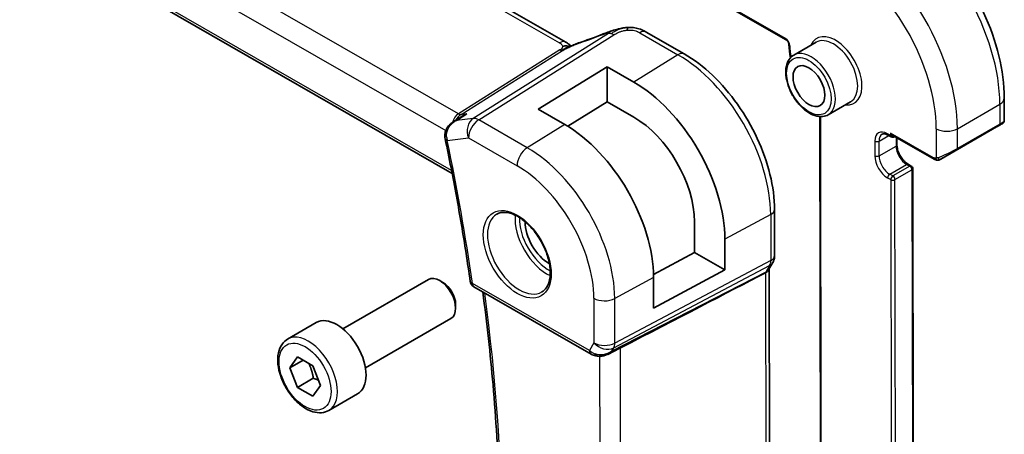
# Model space of a CAD drawing. Units: millimetres. Extents: x 29 to 3393, y 16 to 578.
# Drawn here: x 528 to 593, y 293 to 321 of the extents above; entities that cross this region are included whole.
import ezdxf

# ---------------------------------------------------------------- set-up
doc = ezdxf.new("R2010")
doc.units = ezdxf.units.MM
doc.header["$LTSCALE"] = 2
doc.layers.add('Visible (ISO)', color=7, linetype='Continuous', lineweight=35)
doc.layers.add('Visible Narrow (ISO)', color=7, linetype='Continuous', lineweight=25)

msp = doc.modelspace()

# ---------------------------------------------------------------- linework, layer by layer
at = {"layer": 'Visible (ISO)'}
for p, q in [((518.1342, 354.1325), (578.664, 319.3176)), ((563.9673, 319.1678), (508.3562, 351.1537)), ((498.7765, 343.5462), (556.3934, 310.4066)), ((569.3244, 319.8417), (571.8684, 318.3785)), ((580.6539, 319.1632), (579.169, 318.3059)), ((562.1352, 314.6823), (566.7311, 317.5215)), ((566.7311, 317.5215), (568.4988, 316.5047)), ((566.7311, 317.5215), (566.7349, 315.1793)), ((566.7349, 315.1793), (564.0975, 313.55)), ((568.5027, 314.1625), (566.7349, 315.1793)), ((582.9539, 315.1795), (581.469, 314.3222)), ((593.1984, 315.4322), (593.2008, 313.9186)), ((563.903, 313.6656), (562.1352, 314.6823)), ((556.449, 313.832), (557.038, 314.2124)), ((580.9028, 314.1998), (580.9577, 280.5888)), ((588.9724, 311.3595), (592.6856, 313.5034)), ((585.4554, 312.9618), (585.6676, 312.8398)), ((588.528, 311.3579), (585.7674, 312.9457)), ((585.8673, 312.84), (585.9092, 312.8642)), ((586.0404, 312.7887), (586.0412, 312.3153)), ((586.791, 311.0196), (587.0032, 310.8976)), ((587.1035, 310.7246), (587.1534, 280.1588)), ((577.8815, 307.9905), (577.8865, 304.9198)), ((572.5509, 305.131), (572.5475, 307.1742)), ((574.574, 306.0086), (574.5773, 303.9655)), ((569.8142, 303.6575), (572.5509, 305.131)), ((572.5509, 305.131), (574.5773, 303.9655)), ((574.5773, 303.9655), (569.8206, 301.4042)), ((577.7656, 304.4559), (577.5056, 304.0027)), ((577.5881, 271.3529), (577.5347, 304.0535)), ((549.1137, 300.0298), (554.8155, 303.3217)), ((555.7824, 303.1221), (555.5655, 303.2474)), ((569.8206, 301.4042), (569.8173, 303.4473)), ((557.8448, 302.8372), (565.6539, 298.3457)), ((556.6261, 301.6607), (556.6261, 301.4103)), ((550.6137, 297.4317), (556.3155, 300.7236)), ((545.4271, 299.3447), (547.3363, 300.4469)), ((566.7618, 298.3275), (567.531, 298.7225)), ((545.5694, 297.4299), (546.0797, 298.1559)), ((546.0797, 298.1559), (547.1003, 297.5666)), ((546.4532, 297.9402), (545.5694, 297.4299)), ((546.0797, 296.1146), (545.5694, 297.4299)), ((547.1003, 297.5666), (547.6106, 296.2514)), ((547.1403, 296.727), (546.0797, 296.1146)), ((547.1003, 295.5254), (546.0797, 296.1146)), ((547.6106, 296.2514), (547.1003, 295.5254)), ((548.1771, 294.5815), (550.0863, 295.6838))]:
    msp.add_line(p, q, dxfattribs=at)
for centre, radius, start, end in [((585.7673, 313.0132), 0.2, 240.093729, 300), ((586.9035, 310.7242), 0.2, 0.093552, 60.093729), ((558.0941, 303.2706), 0.5, 188.055028, 240.093729)]:
    msp.add_arc(centre, radius, start, end, dxfattribs=at)
for centre, major_axis, ratio, start_param, end_param in [((566.9846, 319.0581), (-0.3032, 0.7403), 0.0965154, 0.0000507, 0.0011719), ((568.9256, 319.1482), (0.3989, 0.6935), 0.5784388, 0, 0.0000807), ((568.5103, 309.4963), (4.2877, -7.4265), 0.5773503, 0.7872853, 2.3580817), ((568.5103, 309.4963), (-2.8548, 4.9446), 0.5773503, 3.928878, 5.4996743), ((592.3018, 313.282), (0.7992, 0.4632), 0.0016343, 5.7764485, 6.1033413), ((592.2016, 313.4551), (-0.9983, -0.468), 0.0933752, 3.092863, 3.0980328), ((563.9141, 306.8427), (-4.1742, 7.2299), 0.5773503, 3.928878, 5.4996743), ((585.767, 313.1766), (0.1418, -0.2447), 0.5773503, 4.7114454, 5.4977889), ((556.4083, 312.9253), (-0.4998, -0.013), 0.2544521, 0.0045123, 0.0046936), ((556.4216, 312.8088), (-0.4895, -0.102), 0.4045183, 6.2801284, 6.2831853), ((562.8534, 306.2303), (-1.125, 1.9486), 0.5773503, 0.769141, 2.3724516), ((577.0865, 304.9185), (0.8, 0.0013), 0.5762597, 6.2762072, 6.2831853), ((577.0717, 304.8541), (0.6939, -0.3981), 0.774108, 0, 0.0025036), ((555.5655, 302.0226), (-0.75, 1.299), 0.5773503, 3.1415927, 6.2831853), ((529.5852, 280.3629), (54.8788, 27.4124), 0.0119356, 5.472024, 5.7597485), ((555.7824, 302.1478), (-0.5966, 1.0334), 0.5773503, 3.9269908, 5.4977871), ((548.7113, 298.0654), (-1.375, 2.3816), 0.5773503, 3.1415927, 6.2831853), ((566.4268, 299.2796), (-0.9773, -0.5081), 0.8670927, 0.6439156, 1.7503114), ((566.0993, 298.702), (-0.1214, -0.485), 0.3067983, 6.2816072, 6.2817866), ((566.4268, 299.2796), (-0.2034, -1.0329), 0.8637997, 0.6721134, 0.9508428)]:
    msp.add_ellipse(centre, major_axis=major_axis, ratio=ratio, start_param=start_param, end_param=end_param, dxfattribs=at)
msp.add_ellipse((580.1775, 316.2324), major_axis=(-0.75, 1.299), ratio=0.5773503, dxfattribs=at)
for points, knots in [([(585.9668, 327.9251), (586.749, 327.4752), (587.5131, 326.8937), (588.9537, 325.5249), (589.6299, 324.7376), (590.8407, 323.0267), (591.3751, 322.1035), (592.2558, 320.2008), (592.6021, 319.2217), (593.0725, 317.2891), (593.1969, 316.3358), (593.1984, 315.4322)], [4.712389, 4.712389, 4.712389, 4.712389, 5.0265482, 5.0265482, 5.3407075, 5.3407075, 5.6548668, 5.6548668, 5.969026, 5.969026, 6.2831853, 6.2831853, 6.2831853, 6.2831853]), ([(566.6814, 319.7984), (566.7946, 319.8448), (566.9113, 319.8888), (567.1782, 319.9714), (567.3305, 320.0119), (567.5321, 320.0593), (567.5801, 320.07), (567.6281, 320.0801)], [0, 0, 0, 0, 0.036915294, 0.036915294, 0.084374407, 0.084374407, 0.09910072, 0.09910072, 0.09910072, 0.09910072]), ([(567.606, 320.0752), (567.6404, 320.0828), (567.6753, 320.0905), (567.7359, 320.1025), (567.7623, 320.1074), (567.816, 320.1164), (567.8442, 320.1206), (567.8698, 320.1244)], [0, 0, 0, 0, 0.010604688, 0.010604688, 0.018703722, 0.018703722, 0.026942502, 0.026942502, 0.026942502, 0.026942502]), ([(567.8698, 320.1244), (567.8901, 320.1274), (567.9105, 320.1301), (567.9462, 320.1346), (567.9618, 320.1364), (567.9895, 320.1394), (568.0021, 320.1408), (568.017, 320.1424), (568.0204, 320.1427), (568.0295, 320.1437), (568.0356, 320.1444), (568.0563, 320.1466), (568.0713, 320.1481), (568.0953, 320.1503), (568.1045, 320.1511), (568.1138, 320.1518)], [0, 0, 0, 0, 0.006158803, 0.006158803, 0.010858281, 0.010858281, 0.014874728, 0.014874728, 0.016100036, 0.016100036, 0.018273378, 0.018273378, 0.022686914, 0.022686914, 0.025476133, 0.025476133, 0.025476133, 0.025476133]), ([(568.1138, 320.1518), (568.1175, 320.152), (568.119, 320.1412), (568.0807, 320.0627), (568.0517, 319.9682)], [0.44926336, 0.44926336, 0.44926336, 0.44926336, 0.66666667, 1, 1, 1, 1]), ([(568.1139, 320.1518), (568.3587, 320.1656), (568.6095, 320.1353), (568.9765, 320.0242), (569.1091, 319.961), (569.2261, 319.897)], [0, 0, 0, 0, 0.07377584, 0.07377584, 0.11833703, 0.11833703, 0.11833703, 0.11833703]), ([(563.9673, 319.1678), (564.0399, 319.1261), (564.1119, 319.0785), (564.214, 318.9947), (564.2486, 318.9618), (564.2851, 318.9265), (564.292, 318.9198), (564.3023, 318.9101), (564.3062, 318.9065), (564.3098, 318.9033)], [0.000004045, 0.000004045, 0.000004045, 0.000004045, 0.027014275, 0.027014275, 0.042011604, 0.042011604, 0.045719066, 0.045719066, 0.048210444, 0.048210444, 0.048210444, 0.048210444]), ([(564.3296, 318.9121), (564.4368, 318.9605), (564.5455, 319.0069), (564.767, 319.0951), (564.8824, 319.1348), (564.989, 319.1702)], [0, 0, 0, 0, 0.03529484, 0.03529484, 0.071912907, 0.071912907, 0.071912907, 0.071912907]), ([(578.664, 319.3176), (578.6731, 319.3123), (578.6838, 319.305), (578.7075, 319.2857), (578.7205, 319.2734), (578.7472, 319.2439), (578.7607, 319.2266), (578.7862, 319.1887), (578.7981, 319.168), (578.8182, 319.1262), (578.8265, 319.105), (578.8386, 319.0657), (578.8426, 319.0474), (578.8462, 319.0214), (578.8469, 319.0123), (578.847, 319.0044)], [4.712389, 4.712389, 4.712389, 4.712389, 4.9189764, 4.9189764, 5.1422738, 5.1422738, 5.3812065, 5.3812065, 5.6291376, 5.6291376, 5.8768512, 5.8768512, 6.1146507, 6.1146507, 6.2619071, 6.2619071, 6.2619071, 6.2619071]), ([(564.2763, 318.8883), (564.2732, 318.8889), (564.21, 318.8996), (564.065, 318.9202), (563.8587, 318.9118), (563.7482, 318.8834)], [0.31608895, 0.31608895, 0.31608895, 0.31608895, 0.33333333, 0.66666667, 1, 1, 1, 1]), ([(564.1462, 318.8311), (564.1462, 318.8311), (564.1463, 318.8311), (564.1466, 318.8313), (564.1471, 318.8315), (564.1486, 318.8321), (564.1497, 318.8326), (564.1521, 318.8336), (564.1535, 318.8342), (564.1579, 318.8361), (564.1612, 318.8376), (564.1685, 318.8407), (564.1725, 318.8425), (564.1879, 318.8492), (564.1993, 318.8542), (564.2305, 318.8679), (564.2502, 318.8767), (564.2899, 318.8944), (564.3098, 318.9033), (564.3296, 318.9121)], [0.037134556, 0.037134556, 0.037134556, 0.037134556, 0.037459887, 0.037459887, 0.03801743, 0.03801743, 0.038577206, 0.038577206, 0.039133734, 0.039133734, 0.040249292, 0.040249292, 0.04159361, 0.04159361, 0.045333314, 0.045333314, 0.051988826, 0.051988826, 0.058514609, 0.058514609, 0.058514609, 0.058514609]), ([(571.8684, 318.3785), (572.518, 318.0048), (573.1531, 317.5215), (574.351, 316.3835), (574.9134, 315.7286), (575.9206, 314.3054), (576.3652, 313.5373), (577.0979, 311.9545), (577.3859, 311.1401), (577.777, 309.5332), (577.8803, 308.7409), (577.8815, 307.9905)], [4.712389, 4.712389, 4.712389, 4.712389, 5.0265482, 5.0265482, 5.3407075, 5.3407075, 5.6548668, 5.6548668, 5.969026, 5.969026, 6.2831853, 6.2831853, 6.2831853, 6.2831853]), ([(579.169, 318.3059), (579.0454, 318.2346), (578.9396, 318.1334), (578.7692, 317.8806), (578.7079, 317.7261), (578.6328, 317.3705), (578.6245, 317.1657), (578.6651, 316.7335), (578.7153, 316.5055), (578.8675, 316.0528), (578.9692, 315.8282), (579.2134, 315.403), (579.3558, 315.2024), (579.6686, 314.8438), (579.8391, 314.6859), (580.1946, 314.429), (580.3797, 314.3302), (580.7464, 314.2085), (580.9287, 314.1842), (581.2325, 314.2181), (581.3576, 314.2579), (581.469, 314.3222)], [2.3543073, 2.3543073, 2.3543073, 2.3543073, 2.6289534, 2.6289534, 2.9257622, 2.9257622, 3.2538582, 3.2538582, 3.5886912, 3.5886912, 3.9212824, 3.9212824, 4.2526944, 4.2526944, 4.5852276, 4.5852276, 4.9200272, 4.9200272, 5.2483826, 5.2483826, 5.4959, 5.4959, 5.4959, 5.4959]), ([(555.9143, 312.9119), (555.912, 313.0185), (555.9279, 313.1272), (555.9932, 313.3262), (556.0417, 313.4193), (556.166, 313.5949), (556.2457, 313.6774), (556.3702, 313.7778), (556.4087, 313.8056), (556.4484, 313.8315)], [0, 0, 0, 0, 0.03222004, 0.03222004, 0.06328561, 0.06328561, 0.09739005, 0.09739005, 0.11171931, 0.11171931, 0.11171931, 0.11171931]), ([(557.3679, 314.3823), (557.3664, 314.3818), (557.365, 314.3812), (557.2484, 314.3343), (557.1389, 314.2776), (557.038, 314.2124)], [-0.000465608, -0.000465608, -0.000465608, -0.000465608, 0, 0, 0.037583167, 0.037583167, 0.037583167, 0.037583167]), ([(593.2001, 313.9141), (593.1998, 313.8939), (593.1963, 313.8736), (593.1833, 313.8345), (593.1731, 313.8153), (593.1544, 313.7903), (593.1478, 313.7827), (593.1374, 313.7725), (593.134, 313.7693), (593.1284, 313.7645), (593.1262, 313.7627), (593.1217, 313.7591), (593.1193, 313.7573), (593.1148, 313.754), (593.1128, 313.7526), (593.11, 313.7508), (593.109, 313.7501), (593.1069, 313.7488), (593.106, 313.7482), (593.1035, 313.7466), (593.1023, 313.7459), (593.0977, 313.7431), (593.0943, 313.7411), (593.0892, 313.7381), (593.0887, 313.7378), (593.0882, 313.7375)], [0.000364436, 0.000364436, 0.000364436, 0.000364436, 0.006404076, 0.006404076, 0.01274584, 0.01274584, 0.015764062, 0.015764062, 0.017153734, 0.017153734, 0.018033291, 0.018033291, 0.019016323, 0.019016323, 0.020122836, 0.020122836, 0.020999337, 0.020999337, 0.022430234, 0.022430234, 0.025726644, 0.025726644, 0.035605518, 0.035605518, 0.036609, 0.036609, 0.036609, 0.036609]), ([(592.8214, 313.5819), (592.8144, 313.5778), (592.8071, 313.5737), (592.7998, 313.5694), (592.7926, 313.5652), (592.7853, 313.561), (592.7782, 313.5569), (592.7711, 313.5528), (592.7641, 313.5487), (592.7573, 313.5448), (592.7505, 313.5409), (592.744, 313.5371), (592.7379, 313.5336), (592.7323, 313.5303), (592.727, 313.5273), (592.7217, 313.5242), (592.7154, 313.5206), (592.7088, 313.5168), (592.7026, 313.5131), (592.6969, 313.5099), (592.6914, 313.5067), (592.6858, 313.5035)], [0.5, 0.5, 0.5, 0.5, 0.57172447, 0.57172447, 0.57172447, 0.6426242, 0.6426242, 0.6426242, 0.71336021, 0.71336021, 0.71336021, 0.78457822, 0.78457822, 0.78457822, 0.85049403, 0.85049403, 0.85049403, 0.92879556, 0.92879556, 0.92879556, 1, 1, 1, 1]), ([(592.9375, 313.6493), (592.934, 313.6473), (592.9305, 313.6453), (592.9267, 313.6431), (592.9229, 313.6408), (592.9187, 313.6384), (592.914, 313.6357), (592.9093, 313.633), (592.9042, 313.63), (592.8987, 313.6268), (592.8932, 313.6236), (592.8873, 313.6202), (592.8812, 313.6166), (592.8751, 313.6131), (592.8687, 313.6093), (592.8622, 313.6056), (592.8556, 313.6018), (592.849, 313.5979), (592.8422, 313.594), (592.8354, 313.59), (592.8285, 313.586), (592.8214, 313.5819)], [0, 0, 0, 0, 0.071275, 0.071275, 0.071275, 0.14246065, 0.14246065, 0.14246065, 0.21364074, 0.21364074, 0.21364074, 0.28489899, 0.28489899, 0.28489899, 0.35632005, 0.35632005, 0.35632005, 0.42799051, 0.42799051, 0.42799051, 0.5, 0.5, 0.5, 0.5]), ([(555.9321, 312.7068), (556.0656, 312.0663), (556.1946, 311.4269), (556.4438, 310.1508), (556.564, 309.514), (556.7953, 308.2432), (556.9065, 307.6092), (557.1198, 306.3442), (557.222, 305.7132), (557.4173, 304.4544), (557.5104, 303.8267), (557.599, 303.2006)], [6.018006084, 6.018006084, 6.018006084, 6.018006084, 6.036197338, 6.036197338, 6.054388593, 6.054388593, 6.072579847, 6.072579847, 6.090771101, 6.090771101, 6.108962356, 6.108962356, 6.108962356, 6.108962356]), ([(585.0568, 313.0205), (585.0724, 313.0296), (585.0893, 313.0366), (585.1276, 313.0466), (585.1491, 313.0496), (585.1977, 313.0502), (585.2247, 313.0477), (585.2838, 313.0359), (585.3159, 313.0265), (585.3834, 312.9999), (585.419, 312.9828), (585.4554, 312.9618)], [3.92887799, 3.92887799, 3.92887799, 3.92887799, 4.08558018, 4.08558018, 4.24228238, 4.24228238, 4.39898458, 4.39898458, 4.55568678, 4.55568678, 4.71238898, 4.71238898, 4.71238898, 4.71238898]), ([(586.0412, 312.3153), (586.0413, 312.238), (586.0513, 312.1516), (586.0922, 311.9687), (586.1237, 311.8721), (586.2063, 311.6794), (586.2577, 311.5835), (586.3749, 311.4038), (586.4408, 311.3201), (586.5783, 311.1748), (586.65, 311.113), (586.7441, 311.0479), (586.7678, 311.033), (586.791, 311.0196)], [3.1415927, 3.1415927, 3.1415927, 3.1415927, 3.4286738, 3.4286738, 3.7216326, 3.7216326, 4.0191438, 4.0191438, 4.3174041, 4.3174041, 4.6123675, 4.6123675, 4.712389, 4.712389, 4.712389, 4.712389]), ([(588.7319, 311.2816), (588.71, 311.284), (588.6889, 311.289), (588.6431, 311.3033), (588.619, 311.3132), (588.5727, 311.3341), (588.5499, 311.3453), (588.528, 311.3579)], [0, 0, 0, 0, 0.006859881, 0.006859881, 0.015815238, 0.015815238, 0.02418272, 0.02418272, 0.02418272, 0.02418272]), ([(588.9722, 311.3594), (588.9576, 311.351), (588.9427, 311.3424), (588.9253, 311.3324), (588.9202, 311.3295), (588.9144, 311.3261), (588.9127, 311.3252), (588.91, 311.3236), (588.909, 311.323), (588.9065, 311.3217), (588.9059, 311.3213), (588.9042, 311.3204), (588.9032, 311.3198), (588.901, 311.3186), (588.8998, 311.318), (588.8937, 311.3149), (588.8887, 311.3124), (588.8787, 311.3078), (588.8736, 311.3055), (588.8529, 311.297), (588.8369, 311.2915), (588.8106, 311.2847), (588.8004, 311.2827), (588.7848, 311.2808), (588.7795, 311.2804), (588.7687, 311.2798), (588.7632, 311.2798), (588.7579, 311.2799)], [0, 0, 0, 0, 0.006200883, 0.006200883, 0.009690059, 0.009690059, 0.011611289, 0.011611289, 0.013051189, 0.013051189, 0.013485074, 0.013485074, 0.013900724, 0.013900724, 0.014312966, 0.014312966, 0.015966207, 0.015966207, 0.01764098, 0.01764098, 0.022680661, 0.022680661, 0.025818353, 0.025818353, 0.027415249, 0.027415249, 0.029069809, 0.029069809, 0.029069809, 0.029069809]), ([(559.3735, 307.6853), (559.5342, 307.7781), (559.7262, 307.8208), (560.1423, 307.7919), (560.3582, 307.733), (560.7971, 307.5258), (561.0189, 307.382), (561.4519, 307.0212), (561.663, 306.8041), (562.0523, 306.3173), (562.2302, 306.0473), (562.533, 305.4827), (562.6578, 305.1882), (562.8412, 304.6069), (562.9, 304.3203), (562.9476, 303.7863), (562.9367, 303.5391), (562.8519, 303.1077), (562.7779, 302.9245), (562.5951, 302.6541), (562.4921, 302.5576), (562.3735, 302.4892)], [3.928878, 3.928878, 3.928878, 3.928878, 4.2997461, 4.2997461, 4.623382, 4.623382, 4.932358, 4.932358, 5.242159, 5.242159, 5.5537912, 5.5537912, 5.8659296, 5.8659296, 6.1770348, 6.1770348, 6.4861316, 6.4861316, 6.7968608, 6.7968608, 7.0704706, 7.0704706, 7.0704706, 7.0704706]), ([(577.8859, 304.9012), (577.8845, 304.8024), (577.8677, 304.7031), (577.8173, 304.5573), (577.794, 304.5059), (577.7662, 304.4574)], [0.001557141, 0.001557141, 0.001557141, 0.001557141, 0.031459185, 0.031459185, 0.048342328, 0.048342328, 0.048342328, 0.048342328]), ([(577.4581, 303.9295), (577.4425, 303.9077), (577.4246, 303.887), (577.3693, 303.8333), (577.3275, 303.8029), (577.2802, 303.778)], [-0.030409898, -0.030409898, -0.030409898, -0.030409898, -0.019396868, -0.019396868, -0.000009051, -0.000009051, -0.000009051, -0.000009051]), ([(577.2802, 303.778), (577.2801, 303.7779), (577.28, 303.7779), (577.2799, 303.7778), (577.2798, 303.7777), (577.2797, 303.7777)], [0.000009289723, 0.000009289723, 0.000009289723, 0.000009289723, 0.000053563201, 0.000053563201, 0.000066816599, 0.000066816599, 0.000066816599, 0.000066816599]), ([(558.377, 270.4788), (558.6975, 272.455), (558.9541, 274.4817), (559.3377, 278.6261), (559.4648, 280.744), (559.5888, 285.0608), (559.5857, 287.2598), (559.4493, 291.7285), (559.3159, 293.9982), (558.9415, 298.342), (558.7141, 300.4097), (558.4358, 302.4973)], [6.11169658, 6.11169658, 6.11169658, 6.11169658, 6.18018709, 6.18018709, 6.2486776, 6.2486776, 6.31716811, 6.31716811, 6.38565862, 6.38565862, 6.44653408, 6.44653408, 6.44653408, 6.44653408]), ([(548.1771, 294.5815), (548.0287, 294.4958), (547.8607, 294.4455), (547.4981, 294.4154), (547.3026, 294.4411), (546.8896, 294.5679), (546.6717, 294.6785), (546.2452, 294.9732), (546.0371, 295.1598), (545.6558, 295.5856), (545.4825, 295.8242), (545.1856, 296.3299), (545.0619, 296.5968), (544.8753, 297.1359), (544.8127, 297.4079), (544.7578, 297.9342), (544.766, 298.1885), (544.8617, 298.6487), (544.9478, 298.8567), (545.1716, 299.1577), (545.2906, 299.2658), (545.4271, 299.3447)], [2.3561945, 2.3561945, 2.3561945, 2.3561945, 2.6219889, 2.6219889, 2.9116134, 2.9116134, 3.2397083, 3.2397083, 3.5784192, 3.5784192, 3.9145523, 3.9145523, 4.2491117, 4.2491117, 4.5850272, 4.5850272, 4.9236794, 4.9236794, 5.2532791, 5.2532791, 5.4977871, 5.4977871, 5.4977871, 5.4977871]), ([(566.8221, 298.3638), (566.69, 298.2848), (566.5423, 298.2264), (566.3238, 298.1903), (566.2556, 298.1856), (566.1172, 298.1901), (566.0463, 298.2), (565.9777, 298.2171)], [0, 0, 0, 0, 0.046938554, 0.046938554, 0.067583314, 0.067583314, 0.089083733, 0.089083733, 0.089083733, 0.089083733])]:
    msp.add_open_spline(points, degree=3, knots=knots, dxfattribs=at)
for points in [[(564.9886, 319.1697), (565.5326, 319.3507), (566.1084, 319.5635), (566.6797, 319.7975)], [(569.1894, 319.9168), (569.2363, 319.8919), (569.2807, 319.8668), (569.3244, 319.8417)], [(564.163, 319.0307), (564.1102, 319.0753), (564.0423, 319.1245), (563.9606, 319.1715)], [(578.847, 319.0044), (578.8526, 318.7218), (578.8858, 318.4261), (578.9453, 318.1242)], [(556.4489, 313.8321), (556.4487, 313.832), (556.4485, 313.8318), (556.4482, 313.8317)], [(593.0009, 313.6864), (592.9822, 313.6754), (592.9611, 313.6631), (592.9379, 313.6496)], [(555.9321, 312.7075), (555.9182, 312.7742), (555.9103, 312.8432), (555.9085, 312.9126)], [(588.732, 311.2816), (588.7319, 311.2816), (588.7319, 311.2816), (588.7319, 311.2816)], [(588.7572, 311.2799), (588.7491, 311.28), (588.7405, 311.2806), (588.732, 311.2816)], [(588.7572, 311.2799), (588.7574, 311.2799), (588.7577, 311.2799), (588.7579, 311.2799)], [(577.4926, 303.9813), (577.4817, 303.9636), (577.4702, 303.9463), (577.4581, 303.9295)], [(567.6151, 298.7657), (567.5886, 298.7521), (567.5605, 298.7375), (567.5309, 298.7223)], [(565.9777, 298.2171), (565.8621, 298.246), (565.7518, 298.2895), (565.6537, 298.3459)], [(566.9884, 298.4895), (566.9883, 298.4895), (566.9882, 298.4895), (566.988, 298.4894)]]:
    msp.add_open_spline(points, degree=3, dxfattribs=at)
for points, weights in [([(546.8285, 297.7235), (547.0572, 297.2995), (547.1403, 296.727)], [1.05886467072, 1.11516383842, 1]), ([(547.1403, 296.727), (547.3254, 296.668), (547.4734, 296.6048)], [1, 1.03917061523, 1.05850500864])]:
    msp.add_rational_spline(points, weights, degree=2, dxfattribs=at)
at = {"layer": 'Visible Narrow (ISO)'}
for p, q in [((578.6223, 319.4093), (518.0925, 354.2243)), ((507.9365, 351.1023), (563.5476, 319.1164)), ((556.8075, 314.3838), (500.2428, 346.9182)), ((499.2681, 345.8763), (555.9726, 313.2615)), ((556.3566, 310.5971), (498.7288, 343.7429)), ((566.8065, 319.7428), (557.8032, 314.0761)), ((558.1666, 313.9834), (567.1699, 319.6501)), ((568.9048, 319.7902), (571.4488, 318.327)), ((563.5783, 318.6454), (556.8075, 314.3838)), ((556.9892, 314.3375), (563.76, 318.5991)), ((571.4488, 318.327), (568.4988, 316.5047)), ((590.077, 313.3909), (592.9055, 315.0239)), ((592.9055, 315.0239), (592.9076, 313.7022)), ((556.6895, 313.9442), (557.3679, 314.3823)), ((557.8032, 314.0761), (556.6895, 313.9442)), ((557.3679, 314.3823), (556.9892, 314.3375)), ((561.4036, 312.1216), (558.1666, 313.9834)), ((581.0163, 280.5074), (580.9613, 314.1972)), ((563.903, 313.6656), (561.4036, 312.1216)), ((585.6256, 313.095), (585.6259, 312.9315)), ((588.4863, 311.4496), (585.6256, 313.095)), ((588.6628, 313.3893), (588.666, 311.423)), ((592.6858, 313.5035), (588.9724, 311.3595)), ((590.038, 311.9775), (592.8664, 313.6105)), ((590.0792, 312.0692), (590.077, 313.3909)), ((592.9076, 313.7022), (590.0792, 312.0692)), ((556.068, 312.6047), (557.4855, 312.7726)), ((557.4855, 312.7726), (560.7225, 310.9108)), ((584.5668, 312.5609), (584.5684, 311.5802)), ((584.8497, 312.5612), (585.4996, 312.9364)), ((584.8513, 311.5805), (584.8497, 312.5612)), ((585.6259, 312.9315), (585.4137, 313.0536)), ((585.9817, 312.8225), (585.9826, 312.2337)), ((584.8513, 311.5805), (585.9826, 312.2337)), ((585.5597, 310.3565), (586.6911, 311.0097)), ((586.9032, 310.8877), (585.7718, 310.2345)), ((585.9135, 309.9897), (587.0449, 310.6429)), ((586.6911, 311.0097), (586.9032, 310.8877)), ((587.0449, 310.6429), (587.0948, 280.0772)), ((585.4185, 310.1114), (585.6307, 309.9894)), ((585.7718, 310.2345), (585.5597, 310.3565)), ((585.6307, 309.9894), (585.6806, 279.4237)), ((585.9634, 279.424), (585.9135, 309.9897)), ((577.6271, 307.6526), (574.574, 306.0086)), ((577.6271, 307.6526), (577.6321, 304.582)), ((577.6321, 304.582), (567.2353, 299.0795)), ((567.1613, 298.7571), (577.5581, 304.2596)), ((577.5581, 304.2596), (577.2981, 303.8064)), ((577.2981, 303.8064), (567.0348, 298.5366)), ((569.8173, 303.4473), (567.2305, 302.0544)), ((577.2802, 303.778), (577.3336, 271.0707)), ((565.5496, 298.575), (557.7405, 303.0665)), ((565.8414, 302.0669), (565.8462, 299.0919)), ((567.2353, 299.0795), (567.2305, 302.0544)), ((565.8462, 299.0919), (565.5496, 298.575)), ((567.0348, 298.5366), (567.1613, 298.7571)), ((567.6691, 265.6747), (567.6151, 298.7657)), ((566.2269, 298.1873), (566.2797, 265.8873))]:
    msp.add_line(p, q, dxfattribs=at)
for centre, major_axis, ratio, start_param, end_param in [((585.4809, 319.2943), (5.25, -9.0933), 0.5773503, 0.7872853, 2.3580817), ((582.6524, 317.6613), (-5.25, 9.0933), 0.5773503, 3.928878, 5.4996743), ((581.9453, 317.253), (4.75, -8.2272), 0.5773503, 0.7872853, 2.3580817), ((565.8144, 320.9055), (5.7747, 2.2735), 0.2207138, 4.4725342, 4.7743932), ((566.9846, 319.0581), (-0.3032, 0.7403), 0.0965154, 0.0011719, 0.219334), ((567.1959, 318.8476), (-0.5327, 0.8463), 0.5624526, 5.7481324, 6.0181734), ((567.1959, 318.8476), (-0.5327, 0.8463), 0.5624526, 5.4780914, 5.7481324), ((568.9256, 319.1482), (0.3989, 0.6935), 0.5784388, 0.0165079, 0.8193594), ((568.9256, 319.1482), (0.3989, 0.6935), 0.5784388, 0.0000807, 0.0165079), ((581.9453, 317.253), (1.25, -2.1651), 0.5773503, 5.8804695, 9.8274938), ((563.5684, 318.4743), (0.3989, 0.6935), 0.5784388, 0.0165079, 0.8193594), ((563.5684, 318.4743), (0.3989, 0.6935), 0.5784388, 0.0000813, 0.0165079), ((565.2415, 318.4111), (-0.2525, 0.7591), 0.3724384, 0.0017038, 0.2355233), ((578.6228, 319.0824), (-0.2, 0.3464), 0.5773503, 3.9501562, 5.4996743), ((578.7637, 319.4909), (-0.0997, -0.1734), 0.5784388, 5.4968418, 6.2831853), ((579.047, 319.0084), (-0.2, -0.004), 0.563822, 0, 0.7740807), ((581.8039, 317.1714), (-1.15, 1.9919), 0.5773503, 3.1415927, 6.2831853), ((563.5653, 319.0467), (-0.2663, 0.4232), 0.5624526, 2.3364987, 2.6065397), ((563.5653, 319.0467), (0.2663, -0.4232), 0.5624526, 5.7481324, 6.0181734), ((571.4696, 317.685), (0.3989, 0.6935), 0.5784388, 0, 0.8193594), ((571.4604, 311.1996), (4.3605, -7.5527), 0.5773503, 0.7872853, 2.3580817), ((581.9453, 317.253), (-2.15, 3.7239), 0.5773503, 0.8085635, 1.0145905), ((580.319, 316.3141), (1.15, -1.9919), 0.5773503, 0, 3.1415927), ((592.1984, 315.4306), (1, 0.0016), 0.5762597, 5.4968453, 6.2831853), ((557.1271, 313.4124), (-0.0046, 1.0674), 0.7178304, 0.4242754, 1.1870959), ((556.7945, 314.7851), (0.2663, -0.4232), 0.5624526, 5.4780914, 6.0181734), ((557.1271, 313.4124), (0.3088, 1.0053), 0.6427405, 1.2522568, 1.2522884), ((557.1271, 313.4124), (0.3088, 1.0053), 0.6427405, 0.6396086, 1.2158708), ((558.1926, 313.1809), (-0.1176, 0.9931), 0.7924903, 0.3630102, 1.8989), ((558.1926, 313.1809), (0.4986, 0.8668), 0.5784388, 0.8193594, 2.3552491), ((558.1926, 313.1809), (-0.5327, 0.8463), 0.5624526, 5.4780914, 6.0181734), ((592.3018, 313.282), (0.7992, 0.4632), 0.0016343, 6.1033413, 7.0685817), ((592.2016, 313.4551), (-0.9983, -0.468), 0.0933752, 2.3116901, 3.092863), ((585.4153, 312.0728), (-0.6, 1.0392), 0.5773503, 5.4996743, 7.0704706), ((589.3699, 313.7976), (1, 0.0016), 0.5762597, 3.926049, 5.4968453), ((592.7662, 313.7835), (0.1, -0.1732), 0.5773503, 0.0018872, 0.7872853), ((592.3018, 313.282), (0.7992, 0.4632), 0.0016343, 5.6310479, 5.7764485), ((556.4083, 312.9253), (-0.4998, -0.013), 0.2544521, 0.0046938, 0.6792474), ((556.4216, 312.8088), (-0.4895, -0.102), 0.4045183, 0, 0.683239), ((556.7751, 313.0218), (0.0733, 1.0165), 0.7453928, 1.8087281, 2.0466501), ((475.3383, 333.7092), (-59.1826, 102.5073), 0.5773503, 4.1031009, 4.1940572), ((584.7082, 312.6425), (-0.2, -0.0003), 0.5762597, 0.7844564, 2.3552527), ((585.5568, 312.1545), (-0.5, 0.866), 0.5773503, 0, 0.7872853), ((585.5552, 313.1352), (-0.0997, -0.1734), 0.5784388, 5.4968418, 6.2831853), ((585.7673, 313.0132), (-0.2, -0.0003), 0.5762597, 0.7844564, 1.9287823), ((585.7673, 313.0132), (-0.0997, -0.1734), 0.5784388, 5.4968418, 6.2831853), ((585.7673, 313.0132), (0.1, -0.1732), 0.5773503, 0, 0.3616731), ((561.4296, 311.319), (-0.4986, -0.8668), 0.5784388, 3.960952, 5.4968418), ((561.4145, 305.3996), (-4.1125, 7.123), 0.5773503, 3.928878, 5.4996743), ((585.8412, 312.315), (0.2, 0.0003), 0.5762597, 5.4968453, 6.2831853), ((586.6897, 311.827), (0.5, -0.866), 0.5773503, 3.928878, 5.4996743), ((589.3732, 311.8221), (-0.9983, -0.468), 0.0933752, 0.8741563, 2.3116901), ((589.4733, 311.649), (0.7992, 0.4632), 0.0016343, 0.7853964, 2.2229302), ((589.9378, 312.1506), (0.1, -0.1732), 0.5773503, 0.0018872, 0.7872853), ((584.7098, 311.6618), (-0.2, -0.0003), 0.5762597, 0.7844564, 2.3552527), ((585.4169, 311.0921), (0.6, -1.0392), 0.5773503, 3.928878, 5.4996743), ((585.5584, 311.1738), (-0.5, 0.866), 0.5773503, 0.7872853, 2.3580817), ((588.6277, 311.5313), (-0.0997, -0.1734), 0.5784388, 5.4968418, 6.2822399), ((588.8875, 311.542), (0.1005, -0.1729), 0.758367, 4.804116, 5.5424687), ((588.8875, 311.542), (0.1005, -0.1729), 0.758367, 5.5424687, 6.2808214), ((560.7321, 305.0056), (3.6128, -6.2575), 0.5773503, 0.7872853, 2.3580817), ((586.6913, 310.8462), (0.0997, 0.1734), 0.5784388, 0, 0.7844528), ((586.9035, 310.7242), (0.0997, 0.1734), 0.5784388, 0, 0.7844528), ((586.9035, 310.7242), (0.1, -0.1732), 0.5773503, 0.7872853, 2.3580817), ((586.9035, 310.7242), (0.2, 0.0003), 0.5762597, 5.4968453, 6.2831853), ((585.56, 310.193), (-0.0997, -0.1734), 0.5784388, 3.9260455, 5.4968418), ((585.7721, 310.071), (-0.0997, -0.1734), 0.5784388, 3.9260455, 5.4968418), ((585.7721, 310.071), (0.2, 0.0003), 0.5762597, 3.926049, 5.4968453), ((585.7721, 310.071), (-0.1, 0.1732), 0.5773503, 3.928878, 5.4996743), ((577.0815, 307.9892), (0.8, 0.0013), 0.5762597, 5.4619388, 6.2831853), ((560.8735, 305.0872), (1.5, -2.5981), 0.5773503, 3.1415927, 6.2831853), ((562.712, 306.1487), (1.5, -2.5981), 0.5773503, 3.8243959, 5.6003821), ((562.8534, 306.2303), (-1.4, 2.4249), 0.5773503, 0.7447784, 2.3968142), ((576.945, 305), (0.4742, -0.8804), 0.5647557, 0.3406284, 0.8039884), ((577.0865, 304.9185), (0.8, 0.0013), 0.5762597, 5.4619388, 6.2762072), ((576.8117, 304.4008), (0.6939, -0.3981), 0.774108, 5.8256371, 6.2831853), ((577.0717, 304.8541), (0.6939, -0.3981), 0.774108, 5.8256371, 6.2831853), ((576.6851, 304.5469), (0.4656, -0.8851), 0.5831276, 0.2923013, 0.3461034), ((558.0941, 303.2706), (-0.4951, -0.0701), 0.4672677, 0, 0.7115726), ((558.0941, 303.2706), (-0.2493, -0.4334), 0.5784388, 5.4968418, 6.2831853), ((476.0454, 334.1174), (-59.1651, 102.477), 0.5773503, 3.7590443, 4.0928179), ((566.5485, 302.4751), (-1, -0.0016), 0.5762597, 0.7844564, 2.3203461), ((546.8021, 296.9631), (1.375, -2.3816), 0.5773503, 0, 3.1415927), ((566.5533, 299.5002), (-1, -0.0016), 0.5762597, 0.7844564, 2.3203461), ((566.5533, 299.5002), (0.8674, -0.4976), 0.774108, 4.2897474, 5.8256371), ((566.5533, 299.5002), (0.4678, -0.8838), 0.5615399, 0.3447567, 0.8081167), ((565.9032, 298.7791), (-0.2493, -0.4334), 0.5784388, 5.4968418, 6.2823509), ((566.2506, 298.9725), (-0.9829, 0.2656), 0.6732874, 0.9730779, 1.4025718), ((566.0993, 298.702), (-0.1214, -0.485), 0.3067983, 5.5555387, 6.2816071)]:
    msp.add_ellipse(centre, major_axis=major_axis, ratio=ratio, start_param=start_param, end_param=end_param, dxfattribs=at)
for centre, major_axis in [((580.1775, 316.2324), (-1.05, 1.8187)), ((560.7321, 305.0056), (-1.6, 2.7713)), ((546.59, 296.8406), (1.225, -2.1218))]:
    msp.add_ellipse(centre, major_axis=major_axis, ratio=0.5773503, dxfattribs=at)
for points, knots in [([(566.6731, 319.7743), (566.6914, 319.7818), (566.7099, 319.7894), (566.7277, 319.7962), (566.7451, 319.803), (566.7618, 319.809), (566.7777, 319.8142), (566.7936, 319.8193), (566.8086, 319.8235), (566.8222, 319.8266), (566.8362, 319.8297), (566.8486, 319.8317), (566.8588, 319.8325), (566.8649, 319.833), (566.8702, 319.8331), (566.8747, 319.8328), (566.8782, 319.8325), (566.8813, 319.8321), (566.884, 319.8315)], [0, 0, 0, 0, 0.09876289, 0.09876289, 0.09876289, 0.19597431, 0.19597431, 0.19597431, 0.29378332, 0.29378332, 0.29378332, 0.39447936, 0.39447936, 0.39447936, 0.45440366, 0.45440366, 0.45440366, 0.5, 0.5, 0.5, 0.5]), ([(566.884, 319.8315), (566.8876, 319.8306), (566.8905, 319.8294), (566.8928, 319.8277), (566.8943, 319.8265), (566.8955, 319.8252), (566.8962, 319.8237), (566.898, 319.8201), (566.8973, 319.8155), (566.894, 319.81), (566.8906, 319.8045), (566.8847, 319.7981), (566.8766, 319.7911), (566.8685, 319.7842), (566.8584, 319.7766), (566.8464, 319.7685), (566.8344, 319.7604), (566.8206, 319.7517), (566.8065, 319.7428)], [0.5, 0.5, 0.5, 0.5, 0.55903327, 0.55903327, 0.55903327, 0.60130308, 0.60130308, 0.60130308, 0.70098018, 0.70098018, 0.70098018, 0.80065095, 0.80065095, 0.80065095, 0.90032201, 0.90032201, 0.90032201, 1, 1, 1, 1]), ([(567.606, 320.0752), (567.5097, 320.0537), (567.252, 319.9843), (566.9936, 319.8918), (566.884, 319.8315)], [0.43880508, 0.43880508, 0.43880508, 0.43880508, 0.66666667, 1, 1, 1, 1]), ([(567.8698, 320.1244), (567.8462, 320.1209), (567.7665, 320.1055), (567.597, 320.0529), (567.281, 319.9122), (567.0844, 319.7938), (566.9804, 319.7284)], [0.30744297, 0.30744297, 0.30744297, 0.30744297, 0.4, 0.6, 0.8, 1, 1, 1, 1]), ([(567.1699, 319.6501), (567.2108, 319.6758), (567.2536, 319.7025), (567.3014, 319.7297), (567.3491, 319.7568), (567.4018, 319.7843), (567.4582, 319.8098), (567.5146, 319.8353), (567.5747, 319.8587), (567.639, 319.8799), (567.7014, 319.9004), (567.7678, 319.9189), (567.8349, 319.9336), (567.9067, 319.9495), (567.9794, 319.961), (568.0517, 319.9682)], [0, 0, 0, 0, 0.09981356, 0.09981356, 0.09981356, 0.19959237, 0.19959237, 0.19959237, 0.29944058, 0.29944058, 0.29944058, 0.39629465, 0.39629465, 0.39629465, 0.5, 0.5, 0.5, 0.5]), ([(568.0517, 319.9682), (568.1217, 319.9752), (568.193, 319.9784), (568.2615, 319.9772), (568.329, 319.9759), (568.3939, 319.9703), (568.4554, 319.9605), (568.5168, 319.9507), (568.5749, 319.9367), (568.6282, 319.9197), (568.6593, 319.9097), (568.6888, 319.8987), (568.7169, 319.887), (568.7372, 319.8785), (568.7568, 319.8695), (568.7759, 319.8603), (568.8213, 319.8381), (568.8634, 319.8141), (568.9048, 319.7902)], [0.5, 0.5, 0.5, 0.5, 0.60087597, 0.60087597, 0.60087597, 0.70043867, 0.70043867, 0.70043867, 0.79977567, 0.79977567, 0.79977567, 0.85779322, 0.85779322, 0.85779322, 0.89980512, 0.89980512, 0.89980512, 1, 1, 1, 1]), ([(563.5476, 319.1164), (563.5706, 319.1032), (563.5944, 319.0892), (563.6177, 319.073), (563.6409, 319.0568), (563.6635, 319.0384), (563.6824, 319.0186), (563.7015, 318.9987), (563.7166, 318.9774), (563.7277, 318.9548), (563.739, 318.9316), (563.746, 318.9071), (563.7482, 318.8834)], [0, 0, 0, 0, 0.12428296, 0.12428296, 0.12428296, 0.24765205, 0.24765205, 0.24765205, 0.37214575, 0.37214575, 0.37214575, 0.5, 0.5, 0.5, 0.5]), ([(564.3052, 318.9012), (564.2984, 318.9064), (564.2626, 318.9363), (564.2157, 318.9861), (564.163, 319.0307)], [0.43868199, 0.43868199, 0.43868199, 0.43868199, 0.5, 0.75, 0.75, 0.75, 0.75]), ([(564.3088, 318.8854), (564.3581, 318.9074), (564.4098, 318.9296), (564.4606, 318.9509), (564.5122, 318.9725), (564.5629, 318.9932), (564.6085, 319.0112), (564.6544, 319.0293), (564.6952, 319.0448), (564.7355, 319.0596), (564.7755, 319.0742), (564.8153, 319.0882), (564.8481, 319.0996), (564.8808, 319.1109), (564.9066, 319.1195), (564.93, 319.1273)], [0.5, 0.5, 0.5, 0.5, 0.59880591, 0.59880591, 0.59880591, 0.69938949, 0.69938949, 0.69938949, 0.80039442, 0.80039442, 0.80039442, 0.90047077, 0.90047077, 0.90047077, 1, 1, 1, 1]), ([(563.7482, 318.8834), (563.7498, 318.8666), (563.749, 318.8497), (563.7456, 318.8328), (563.7451, 318.8307), (563.7447, 318.8286), (563.7441, 318.8266), (563.7396, 318.808), (563.7318, 318.7897), (563.7215, 318.7724), (563.7111, 318.7552), (563.6983, 318.7389), (563.6833, 318.7238), (563.6683, 318.7087), (563.6511, 318.6947), (563.6332, 318.6818), (563.6153, 318.6689), (563.5966, 318.657), (563.5783, 318.6454)], [0.5, 0.5, 0.5, 0.5, 0.59026173, 0.59026173, 0.59026173, 0.60139356, 0.60139356, 0.60139356, 0.7012203, 0.7012203, 0.7012203, 0.80085276, 0.80085276, 0.80085276, 0.90040746, 0.90040746, 0.90040746, 1, 1, 1, 1]), ([(564.2189, 318.8628), (564.1819, 318.8537), (564.0878, 318.8239), (563.8809, 318.732), (563.7422, 318.6498), (563.6731, 318.6063)], [0.43539533, 0.43539533, 0.43539533, 0.43539533, 0.6, 0.8, 1, 1, 1, 1]), ([(563.76, 318.5991), (563.7786, 318.6108), (563.7993, 318.6237), (563.8255, 318.6393), (563.8516, 318.655), (563.8832, 318.6734), (563.9167, 318.692), (563.9502, 318.7106), (563.9856, 318.7295), (564.0272, 318.7508), (564.0633, 318.7691), (564.1039, 318.7893), (564.1453, 318.8093), (564.1516, 318.8123), (564.158, 318.8154), (564.1643, 318.8184), (564.2116, 318.8411), (564.26, 318.8636), (564.3088, 318.8854)], [0, 0, 0, 0, 0.10043595, 0.10043595, 0.10043595, 0.20091172, 0.20091172, 0.20091172, 0.30131259, 0.30131259, 0.30131259, 0.38827689, 0.38827689, 0.38827689, 0.4014898, 0.4014898, 0.4014898, 0.5, 0.5, 0.5, 0.5]), ([(556.0215, 312.8353), (555.9995, 313.0399), (556.0476, 313.2379), (556.1312, 313.4031), (556.1731, 313.4857), (556.2235, 313.5603), (556.2803, 313.6277), (556.3953, 313.7642), (556.5363, 313.8706), (556.6895, 313.9442)], [0, 0, 0, 0, 0.032046976, 0.032046976, 0.032046976, 0.048070464, 0.048070464, 0.048070464, 0.080516597, 0.080516597, 0.080516597, 0.080516597]), ([(588.6321, 311.4208), (588.6237, 311.4205), (588.6144, 311.4204), (588.6045, 311.4205), (588.5954, 311.4206), (588.5859, 311.4211), (588.5763, 311.4222), (588.5665, 311.4234), (588.5565, 311.4255), (588.5469, 311.4278), (588.5362, 311.4305), (588.5259, 311.4336), (588.5169, 311.4366), (588.5029, 311.4413), (588.4919, 311.4464), (588.4863, 311.4496)], [0.25827312, 0.25827312, 0.25827312, 0.25827312, 0.39314391, 0.39314391, 0.39314391, 0.51690147, 0.51690147, 0.51690147, 0.64201572, 0.64201572, 0.64201572, 0.78266988, 0.78266988, 0.78266988, 1, 1, 1, 1]), ([(588.7361, 311.2829), (588.7259, 311.284), (588.7053, 311.2872), (588.6712, 311.2956), (588.6297, 311.3099), (588.5773, 311.3322), (588.5451, 311.348), (588.528, 311.3579)], [0, 0, 0, 0, 0.2, 0.4, 0.6, 0.8, 0.99963195, 0.99963195, 0.99963195, 0.99963195]), ([(588.666, 311.423), (588.6644, 311.4228), (588.6621, 311.4225), (588.6592, 311.4222), (588.6527, 311.4215), (588.6432, 311.4211), (588.6321, 311.4208)], [0.00000016, 0.00000016, 0.00000016, 0.00000016, 0.07789573, 0.07789573, 0.07789573, 0.25827312, 0.25827312, 0.25827312, 0.25827312]), ([(588.7661, 311.4503), (588.7628, 311.4491), (588.7521, 311.4453), (588.7389, 311.4411), (588.7305, 311.4384), (588.7212, 311.4356), (588.712, 311.4331), (588.7025, 311.4305), (588.6932, 311.4284), (588.6855, 311.4267), (588.6759, 311.4247), (588.6686, 311.4234), (588.666, 311.423)], [0, 0, 0, 0, 0.3215828, 0.3215828, 0.3215828, 0.5255123, 0.5255123, 0.5255123, 0.7373622, 0.7373622, 0.7373622, 1, 1, 1, 1]), ([(588.9724, 311.3595), (588.9596, 311.3521), (588.9465, 311.3446), (588.9363, 311.3387), (588.9262, 311.3329), (588.9189, 311.3287), (588.9149, 311.3264), (588.9106, 311.3239), (588.91, 311.3236), (588.9121, 311.3249)], [0, 0, 0, 0, 0.16464555, 0.16464555, 0.16464555, 0.3268563, 0.3268563, 0.3268563, 0.5, 0.5, 0.5, 0.5]), ([(588.9121, 311.3249), (588.9134, 311.3257), (588.9158, 311.3271), (588.9193, 311.3291), (588.9227, 311.3311), (588.927, 311.3337), (588.9324, 311.3368), (588.9374, 311.3397), (588.943, 311.343), (588.949, 311.3465), (588.9551, 311.35), (588.9616, 311.3538), (588.9682, 311.3576), (588.9747, 311.3614), (588.9814, 311.3653), (588.9877, 311.3689)], [0.5, 0.5, 0.5, 0.5, 0.60524772, 0.60524772, 0.60524772, 0.707891, 0.707891, 0.707891, 0.80414857, 0.80414857, 0.80414857, 0.90207429, 0.90207429, 0.90207429, 1, 1, 1, 1])]:
    msp.add_open_spline(points, degree=3, knots=knots, dxfattribs=at)
for points in [[(569.2261, 319.897), (569.2561, 319.8806), (569.2866, 319.8633), (569.3178, 319.8454)], [(564.3296, 318.9121), (564.3202, 318.9079), (564.3125, 318.8997), (564.3088, 318.8854)], [(556.6895, 313.9442), (556.6043, 313.9177), (556.5233, 313.8802), (556.4489, 313.8321)], [(588.7361, 311.2829), (588.7228, 311.2865), (588.6992, 311.2991), (588.6618, 311.3478), (588.6392, 311.3964), (588.6321, 311.4208)], [(588.7361, 311.2829), (588.7342, 311.282), (588.7328, 311.2815), (588.732, 311.2816)], [(588.7361, 311.2829), (588.7383, 311.284), (588.7443, 311.2874), (588.7595, 311.2978), (588.7851, 311.3148), (588.8267, 311.3388), (588.8574, 311.3547), (588.8732, 311.363)], [(588.7361, 311.2829), (588.7531, 311.2811), (588.7859, 311.2802), (588.8481, 311.2944), (588.8925, 311.3135), (588.9121, 311.3249)], [(588.7361, 311.2829), (588.7428, 311.2811), (588.7497, 311.28), (588.7572, 311.2799)]]:
    msp.add_open_spline(points, degree=3, dxfattribs=at)

doc.saveas('drawing.dxf')
